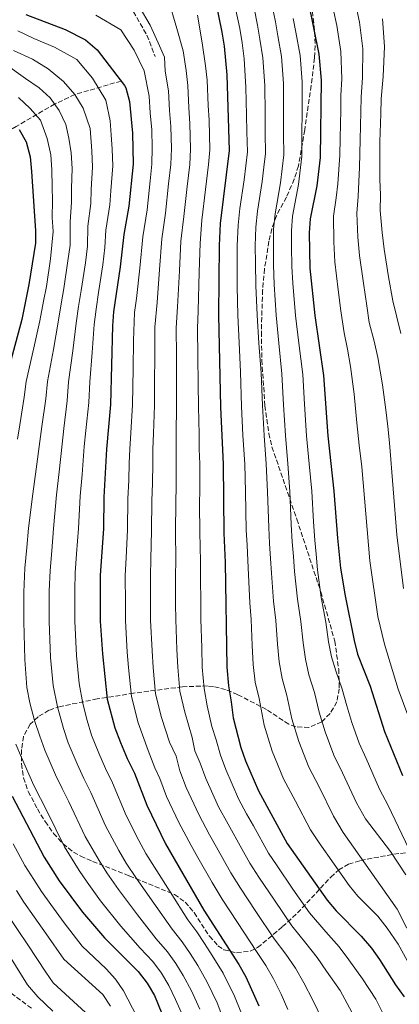
# Model space of a CAD drawing. Units: metres. Extents: x 610002 to 613425, y 4782531 to 4784900.
# Drawn here: x 612677 to 612812, y 4783624 to 4783976 of the extents above; entities that cross this region are included whole.
import ezdxf

# ---------------------------------------------------------------- set-up
doc = ezdxf.new("R2010")
doc.units = ezdxf.units.M
doc.header["$MEASUREMENT"] = 0
doc.linetypes.add('DGN Style 3', pattern=[2.435891, 1.739922, -0.695969])
for name, color, linetype, lineweight in [('Barranco lineal', 142, 'DGN Style 3', 13), ('Curva de nivel directora', 30, 'Continuous', 30), ('Curva de nivel intermedia', 30, 'Continuous', 0), ('Senda', 7, 'DGN Style 3', 0), ('Zona arbolada', 92, 'DGN Style 3', 0)]:
    doc.layers.add(name, color=color, linetype=linetype, lineweight=lineweight)

msp = doc.modelspace()

# ---------------------------------------------------------------- linework, layer by layer
at = {"layer": 'Barranco lineal', "color": 142, "linetype": 'DGN Style 3', "lineweight": 13}
msp.add_polyline3d([(612712.9, 4783954.28, 675), (612696.37, 4783949.44, 665), (612689.11, 4783946.04, 660), (612675.41, 4783938.02, 650), (612667.85, 4783933.57, 645), (612653.97, 4783924.67, 635), (612647.61, 4783919.69, 630), (612639.73, 4783916.75, 625), (612630.36, 4783912.46, 620), (612623.84, 4783909.55, 615), (612616.71, 4783906.17, 610), (612612.69, 4783903.3, 605.97)], dxfattribs=at)
at = {"layer": 'Curva de nivel directora', "color": 30, "linetype": 'Continuous', "lineweight": 30, "flags": 128}
for points, elevation in [([(612744.47, 4783993.46), (612748.9, 4783971.78), (612749.72, 4783966.71), (612750.64, 4783956.44), (612751.54, 4783929.43), (612748.32, 4783903.4), (612747.91, 4783895.51), (612747.72, 4783870.7), (612748.41, 4783837.8), (612749.37, 4783817.41), (612749.59, 4783792.79), (612750.07, 4783782.24), (612750.72, 4783744.91), (612751.23, 4783738.19), (612752.28, 4783732.53), (612752.94, 4783726.75), (612755.63, 4783716.17), (612757.34, 4783711.47), (612761.97, 4783700.68), (612772.28, 4783681.9), (612786.49, 4783661.69), (612789.74, 4783657.89), (612798.69, 4783648.83), (612802.4, 4783644.47), (612805.31, 4783640.41), (612810.92, 4783631.35), (612814.12, 4783627.12)], 700), ([(612779.8, 4783982.72), (612783.55, 4783963.89), (612784.35, 4783954.6), (612784.01, 4783926.92), (612782.85, 4783916.8), (612780.46, 4783905.08), (612780.15, 4783900.09), (612780.4, 4783887.37), (612782.1, 4783870.5), (612785.23, 4783849.06), (612786.74, 4783827.48), (612788.97, 4783807.8), (612790.25, 4783790.92), (612791.32, 4783780.26), (612792.93, 4783770.39), (612796.18, 4783754.37), (612797.44, 4783749.53), (612801.86, 4783738.11), (612806.99, 4783721.94), (612813.51, 4783706.17)], 725), ([(612678.81, 4783978.06), (612692.92, 4783972.68), (612700.21, 4783968.98), (612704.38, 4783965.41), (612714.11, 4783952.72), (612714.63, 4783951.79), (612715.94, 4783946.95), (612716.99, 4783935.7), (612717.16, 4783924.54), (612715.68, 4783909.52), (612713.81, 4783899.45), (612712.54, 4783887.92), (612710.18, 4783871.78), (612709.77, 4783866.8), (612709.06, 4783838.76), (612707.7, 4783822.8), (612706.76, 4783805.62), (612706.54, 4783794.3), (612705.45, 4783777.75), (612705.44, 4783761.32), (612706.19, 4783749.67), (612707.92, 4783733.47), (612710.63, 4783723.17), (612712.69, 4783717.97), (612715, 4783712.26), (612717.68, 4783707), (612722.03, 4783695.54), (612728.76, 4783681.73), (612742.46, 4783658.03), (612755.02, 4783638.65), (612757.48, 4783634.29), (612762.09, 4783623.92)], 675), ([(612676.42, 4783936.92), (612678.97, 4783932.61), (612680.38, 4783927.15), (612680.87, 4783922), (612682.29, 4783900.77), (612682.25, 4783896.34), (612679.93, 4783881.54), (612677.42, 4783869.1), (612671.4, 4783846.93)], 650), ([(612673.97, 4783698.77), (612685.34, 4783677.04), (612690.71, 4783668.61), (612699.11, 4783657.4), (612706.98, 4783648.19), (612719.01, 4783636.16), (612722.17, 4783632.03), (612724.78, 4783627.59), (612728.8, 4783617.94)], 650)]:
    msp.add_lwpolyline(points, dxfattribs=dict(at, elevation=elevation))
at = {"layer": 'Curva de nivel intermedia', "color": 30, "linetype": 'Continuous', "lineweight": 0, "flags": 128}
for points, elevation in [([(612729.58, 4783984.16), (612732.84, 4783973.01), (612735.13, 4783965.04), (612736.14, 4783958.02), (612736.76, 4783952.65), (612737.15, 4783944.66), (612737.48, 4783939.15), (612737.75, 4783929.94), (612737.42, 4783924.5), (612736.49, 4783916.55), (612735.27, 4783905.85), (612734.27, 4783897.08), (612733.71, 4783886.48), (612733.07, 4783873.63), (612732.6, 4783866.14), (612732.63, 4783856.15), (612732.65, 4783846.15), (612732.66, 4783838.18), (612732.61, 4783828.2), (612732.55, 4783822.81), (612732.59, 4783817.57), (612732.53, 4783809.58), (612732.4, 4783803.7), (612732.37, 4783793.39), (612732.4, 4783783.07), (612732.28, 4783777.44), (612732.38, 4783767.44), (612732.43, 4783761.87), (612732.83, 4783751.21), (612733.12, 4783744.83), (612733.9, 4783736.3), (612735.62, 4783728.78), (612738.26, 4783719.81), (612739.25, 4783715.03), (612741.19, 4783710.57), (612743.22, 4783705.1), (612747.75, 4783695.03), (612751.13, 4783688.74), (612756.02, 4783680.02), (612758.88, 4783674.91), (612762.08, 4783669.9), (612767.7, 4783661.63), (612773.9, 4783652.47), (612778.95, 4783646.31), (612783.02, 4783641.19), (612786.28, 4783636.25), (612791.18, 4783629.33), (612795.38, 4783621.69)], 690), ([(612778.75, 4783747.68), (612777.95, 4783753.52), (612777.12, 4783761.25), (612775.89, 4783769.13), (612774.86, 4783779.05), (612774.48, 4783784.46), (612774.08, 4783789.67), (612773.67, 4783795.81), (612773.16, 4783807.65), (612772.47, 4783817.49), (612771.6, 4783827.61), (612770.92, 4783838.57), (612770.39, 4783849.72), (612769.3, 4783860.64), (612768.35, 4783870.58), (612767.66, 4783881.64), (612767.39, 4783888.63), (612767.31, 4783895.26), (612767.42, 4783901.41), (612767.91, 4783906.88), (612769.84, 4783917.88), (612771.02, 4783927.92), (612770.98, 4783935.34), (612770.99, 4783943.34), (612770.93, 4783953.34), (612770.2, 4783963.02), (612768.94, 4783970.43), (612768.03, 4783975.4), (612766.87, 4783981.13)], 715), ([(612813.85, 4783773.01), (612811.5, 4783792.17), (612808.85, 4783825.05), (612808.19, 4783830.89), (612807.52, 4783836.86), (612806.36, 4783845.7), (612804.61, 4783855.46), (612803.36, 4783861.3), (612801.6, 4783868.03), (612800.73, 4783873.97), (612799.48, 4783882.04), (612798.06, 4783891.92), (612797.56, 4783898.51), (612797.15, 4783907.02), (612797.67, 4783913.08), (612797.9, 4783918.35), (612798.09, 4783923.43), (612798.3, 4783933.25), (612798.55, 4783943.24), (612798.69, 4783948.51), (612799.18, 4783955.49), (612799.24, 4783965.72), (612798.14, 4783975.32), (612796.5, 4783982.41)], 735), ([(612703.85, 4783977.83), (612712.73, 4783972.56), (612717.57, 4783965.24), (612721.13, 4783957.92), (612722.88, 4783948.85), (612723.32, 4783942.86), (612723.82, 4783936.85), (612723.96, 4783930.44), (612723.91, 4783924.53), (612723.27, 4783918.56), (612722.21, 4783908.3), (612720.63, 4783898.66), (612719.6, 4783887.44), (612718.42, 4783876.56), (612717.69, 4783871.57), (612717.3, 4783861.58), (612717.14, 4783851.58), (612716.92, 4783838.57), (612716.34, 4783828.6), (612715.98, 4783822.81), (612715.81, 4783817.73), (612715.61, 4783811.74), (612715.31, 4783804.98), (612715.15, 4783794), (612714.72, 4783783.9), (612714.39, 4783777.65), (612714.42, 4783767.65), (612714.44, 4783761.5), (612715.07, 4783750.19), (612715.52, 4783744.74), (612716.58, 4783734.42), (612718.96, 4783725.04), (612722.59, 4783715.16), (612724.92, 4783708.87), (612726.69, 4783705.1)], 680), ([(612719.38, 4783980.9), (612723.26, 4783974.22), (612726.17, 4783967.86), (612728.44, 4783962.76), (612728.67, 4783957.76), (612729.82, 4783950.75), (612730.23, 4783943.76), (612730.65, 4783938), (612730.86, 4783930.19), (612730.67, 4783924.51), (612729.88, 4783917.56), (612728.74, 4783907.07), (612727.45, 4783897.87), (612726.66, 4783886.96), (612725.74, 4783875.1), (612724.99, 4783866.36), (612724.92, 4783856.36), (612724.85, 4783846.37), (612724.79, 4783838.38), (612724.47, 4783828.4), (612724.26, 4783822.81), (612724.2, 4783817.65), (612724.07, 4783810.66), (612723.85, 4783804.34), (612723.76, 4783793.69), (612723.56, 4783783.49), (612723.34, 4783777.55), (612723.4, 4783767.55), (612723.43, 4783761.69), (612723.95, 4783750.7), (612724.32, 4783744.79), (612725.24, 4783735.36), (612727.29, 4783726.91), (612730.18, 4783718.06), (612732.56, 4783713.07), (612733.93, 4783707.87), (612736.16, 4783701.91), (612740.64, 4783692.2), (612744.51, 4783684.96), (612746.97, 4783680.61), (612752.17, 4783671.41), (612755.54, 4783665.94), (612761.1, 4783657.63), (612767.61, 4783647.86), (612771.79, 4783642.31), (612775.18, 4783637.37), (612778.21, 4783632.14), (612781.37, 4783625.93), (612784.95, 4783618.51)], 685), ([(612740.15, 4783977.85), (612741.82, 4783967.96), (612743.06, 4783959.74), (612743.7, 4783954.54), (612744.06, 4783945.55), (612744.31, 4783940.3), (612744.65, 4783929.68), (612744.18, 4783924.48), (612743.09, 4783915.55), (612741.79, 4783904.62), (612741.09, 4783896.3), (612740.77, 4783885.99), (612740.4, 4783872.17), (612740.21, 4783865.92), (612740.33, 4783855.93), (612740.44, 4783845.93), (612740.54, 4783837.99), (612740.74, 4783828.01), (612740.83, 4783822.81), (612740.98, 4783817.49), (612741, 4783808.49), (612740.95, 4783803.05), (612740.98, 4783793.09), (612741.23, 4783782.65), (612741.22, 4783777.34), (612741.35, 4783767.34), (612741.42, 4783762.06), (612741.71, 4783751.73), (612741.92, 4783744.87), (612742.56, 4783737.25), (612743.61, 4783731.02), (612745.26, 4783723.69), (612746.88, 4783718.92), (612748.4, 4783713.4), (612750.28, 4783708.28), (612754.86, 4783697.85), (612757.75, 4783692.52), (612760.18, 4783688.14), (612765.58, 4783678.41), (612768.62, 4783673.86), (612774.3, 4783665.63), (612780.2, 4783657.08), (612786.1, 4783650.32), (612790.86, 4783645.01), (612794.34, 4783640.36), (612799.13, 4783633.53), (612803.97, 4783626.22), (612807.2, 4783619.86)], 695), ([(612815.14, 4783640.06), (612811.97, 4783645.9), (612807.94, 4783651.7), (612804.6, 4783655.9), (612797.56, 4783663.03), (612794.36, 4783666.85), (612783.74, 4783682.18), (612780.53, 4783686.76), (612775.21, 4783696.99), (612770.98, 4783704.93), (612766.85, 4783714.89), (612764.02, 4783724.19), (612762.2, 4783733.64), (612760.83, 4783739.52), (612760.06, 4783745.84), (612759.71, 4783752.67), (612759.32, 4783761.91), (612758.85, 4783767.87), (612758.39, 4783777.84), (612758.21, 4783782.98), (612757.9, 4783788.42), (612757.62, 4783793.8), (612757.36, 4783807.49), (612757.07, 4783817.44), (612756.45, 4783827.74), (612755.91, 4783838.05), (612755.55, 4783850.38), (612755.05, 4783860.69), (612754.6, 4783870.66), (612754.42, 4783880.89), (612754.38, 4783889.88), (612754.38, 4783895.43), (612754.69, 4783902.74), (612755.36, 4783908.68), (612756.82, 4783918.96), (612757.43, 4783923.96), (612758.04, 4783928.93), (612757.87, 4783936.08), (612757.76, 4783942.08), (612757.52, 4783952.08), (612756.84, 4783962.16), (612756.13, 4783967.95), (612755.28, 4783972.99), (612753.94, 4783979.55)], 705), ([(612811.61, 4783658.42), (612792.3, 4783685.83), (612788.77, 4783691.61), (612783.63, 4783702.08), (612779.98, 4783709.18), (612776.36, 4783718.31), (612773.86, 4783726.48), (612772.11, 4783734.76), (612770.43, 4783740.86), (612769.41, 4783746.76), (612768.83, 4783753.09), (612768.22, 4783761.58), (612767.37, 4783768.5), (612766.62, 4783778.44), (612766.34, 4783783.72), (612765.99, 4783789.04), (612765.64, 4783794.8), (612765.26, 4783807.57), (612764.77, 4783817.47), (612764.02, 4783827.68), (612763.41, 4783838.31), (612762.97, 4783850.05), (612762.17, 4783860.66), (612761.47, 4783870.62), (612761.04, 4783881.27), (612760.88, 4783889.26), (612760.84, 4783895.34), (612761.05, 4783902.08), (612761.64, 4783907.78), (612763.33, 4783918.42), (612763.93, 4783923.46), (612764.53, 4783928.42), (612764.43, 4783935.71), (612764.37, 4783942.71), (612764.23, 4783952.71), (612763.52, 4783962.59), (612762.53, 4783969.19), (612761.65, 4783974.19), (612760.4, 4783980.34)], 710), ([(612789.76, 4783912.49), (612790.38, 4783917.57), (612790.76, 4783922.69), (612791.13, 4783927.78), (612791.2, 4783933.92), (612791.39, 4783943.92), (612791.49, 4783949.06), (612791.77, 4783955.04), (612791.4, 4783964.8), (612789.95, 4783974.12), (612788.64, 4783980.11)], 730), ([(612795.38, 4783725.15), (612793.53, 4783731.05), (612791.95, 4783736.99), (612789.64, 4783743.53), (612788.09, 4783748.61), (612787.07, 4783753.95), (612786.02, 4783760.92), (612784.41, 4783769.76), (612783.09, 4783779.65), (612782.61, 4783785.2), (612782.16, 4783790.3), (612781.7, 4783796.82), (612781.06, 4783807.72), (612780.16, 4783817.52), (612779.17, 4783827.55), (612778.42, 4783838.82), (612777.81, 4783849.39), (612776.42, 4783860.62), (612775.22, 4783870.54), (612774.28, 4783882.02), (612773.89, 4783888), (612773.78, 4783895.17), (612773.78, 4783900.75), (612774.18, 4783905.98), (612776.34, 4783917.34), (612777.51, 4783927.42), (612777.54, 4783934.97), (612777.61, 4783943.97), (612777.64, 4783953.97), (612776.88, 4783963.45), (612775.35, 4783971.67), (612774.4, 4783976.61)], 720), ([(612812.91, 4783864.13), (612810.04, 4783875.7), (612808.53, 4783884.35), (612806.89, 4783894.2), (612806.21, 4783900.22), (612805.5, 4783907.98), (612805.59, 4783913.67), (612805.43, 4783919.13), (612805.42, 4783924.18), (612805.41, 4783932.57), (612805.72, 4783942.57), (612805.89, 4783947.97), (612806.6, 4783955.93), (612807.08, 4783966.64), (612806.33, 4783976.53)], 740), ([(612676, 4783972.15), (612681.72, 4783969.47), (612689.1, 4783966.42), (612697.06, 4783962.02), (612702.72, 4783955.29), (612707.41, 4783947.39), (612708.92, 4783940.1), (612709.38, 4783935.08), (612709.73, 4783929.99), (612709.9, 4783924.03), (612709.18, 4783915.07), (612708.85, 4783910.02), (612707.42, 4783900.97), (612707.06, 4783894.85), (612706.33, 4783888.62), (612704.86, 4783878.73), (612703.94, 4783872.75), (612703.3, 4783867.26), (612702.57, 4783857.33), (612701.69, 4783846.83), (612701.35, 4783839.41), (612700.32, 4783829.47), (612699.73, 4783823.69), (612698.94, 4783813.73), (612698.27, 4783806.01), (612697.64, 4783794.38), (612697, 4783785.41), (612696.48, 4783778.58), (612696.32, 4783772.41), (612696.32, 4783767.41), (612696.33, 4783761.26), (612696.94, 4783748.99), (612697.91, 4783739.02), (612699.23, 4783731.9), (612700.72, 4783725.82), (612702.28, 4783720.53), (612704.94, 4783714.13), (612707.26, 4783708.68), (612709.86, 4783703.58), (612714.69, 4783691.84), (612719.27, 4783682.96), (612721.75, 4783678.3), (612724.83, 4783673.4), (612730.41, 4783664.63), (612736.77, 4783654.65), (612739.94, 4783650.3), (612742.75, 4783646.12), (612745.44, 4783641.87), (612749.35, 4783635.51), (612753.37, 4783627.37), (612755.68, 4783621.75)], 670), ([(612674.4, 4783965.16), (612681.19, 4783962.11), (612686.83, 4783958.67), (612692.27, 4783954.06), (612696.37, 4783949.44), (612699.3, 4783944.63), (612701.87, 4783937.29), (612702.39, 4783929.28), (612702.65, 4783923.52), (612702.19, 4783915.56), (612702.02, 4783910.52), (612701.03, 4783902.48), (612700.85, 4783895.22), (612700.11, 4783889.31), (612698.63, 4783879.43), (612697.69, 4783873.73), (612696.83, 4783867.72), (612695.63, 4783857.86), (612694.11, 4783846.86), (612693.64, 4783840.06), (612692.42, 4783830.15), (612691.77, 4783824.58), (612690.73, 4783814.65), (612689.79, 4783806.39), (612688.74, 4783794.47), (612688.12, 4783786.49), (612687.5, 4783779.41), (612687.19, 4783772.06), (612687.2, 4783767.06), (612687.21, 4783761.2), (612687.69, 4783748.3), (612688.58, 4783738.31), (612690.14, 4783730.68), (612692.25, 4783723), (612693.94, 4783717.9), (612697.2, 4783710.29), (612699.51, 4783705.09), (612702.05, 4783700.16), (612707.35, 4783688.14), (612712.13, 4783679.37), (612714.74, 4783674.88), (612718.4, 4783669.4), (612724.55, 4783660.52), (612731.09, 4783651.26), (612734.71, 4783646.76), (612737.6, 4783642.6), (612740.28, 4783638.3), (612743.69, 4783632.38), (612747.23, 4783625.01), (612749.26, 4783619.58)], 665), ([(612671.53, 4783960.31), (612678.72, 4783955.13), (612683.58, 4783951.87), (612687.48, 4783948.22), (612690.8, 4783943.79), (612693.15, 4783938.78), (612694.17, 4783933.85), (612695.05, 4783928.57), (612695.39, 4783923.01), (612695.19, 4783916.04), (612695.19, 4783911.02), (612694.64, 4783904), (612694.65, 4783895.59), (612693.9, 4783890.01), (612692.4, 4783880.14), (612691.44, 4783874.7), (612690.36, 4783868.18), (612688.68, 4783858.39), (612686.54, 4783846.88), (612685.93, 4783840.71), (612684.53, 4783830.82), (612683.8, 4783825.47), (612682.52, 4783815.57), (612681.31, 4783806.78), (612679.84, 4783794.55), (612679.24, 4783787.58), (612678.52, 4783780.23), (612678.06, 4783771.72), (612678.07, 4783766.72), (612678.09, 4783761.14), (612678.45, 4783747.61), (612679.24, 4783737.59), (612680.27, 4783732.16), (612681.96, 4783725.88), (612683.78, 4783720.18), (612685.59, 4783715.26), (612689.45, 4783706.45), (612691.77, 4783701.51), (612694.23, 4783696.74), (612700.02, 4783684.44), (612704.99, 4783675.78), (612707.73, 4783671.45), (612711.97, 4783665.4), (612718.69, 4783656.41), (612725.41, 4783647.88), (612729.48, 4783643.23), (612732.46, 4783639.07), (612735.11, 4783634.73), (612738.03, 4783629.24), (612741.08, 4783622.65)], 660), ([(612676.25, 4783948.34), (612680.34, 4783944.5), (612684.05, 4783940.27), (612686.41, 4783933.7), (612687.72, 4783927.86), (612688.13, 4783922.5), (612688.2, 4783916.52), (612688.37, 4783911.52), (612688.26, 4783905.51), (612688.59, 4783900.51), (612687.69, 4783890.7), (612686.17, 4783880.84), (612685.19, 4783875.67), (612683.89, 4783868.64), (612681.74, 4783858.92), (612678.97, 4783846.91), (612678.22, 4783841.36), (612676.64, 4783831.49), (612675.84, 4783826.36)], 655), ([(612815.71, 4783726.76), (612811.97, 4783737.06), (612806.99, 4783753.14), (612804.64, 4783762.96), (612801.83, 4783782.84), (612798.91, 4783816.42), (612798.03, 4783824.22), (612797.13, 4783832.17), (612796.14, 4783842.39), (612794.92, 4783852.26), (612793.81, 4783858.48), (612792.57, 4783864.32), (612791.41, 4783872.23), (612790.44, 4783879.73), (612789.23, 4783889.65), (612788.9, 4783896.8), (612788.81, 4783906.05), (612789.76, 4783912.49)], 730), ([(612814.64, 4783670.67), (612809.22, 4783679.06), (612800.3, 4783690.65), (612797.02, 4783696.46), (612792.06, 4783707.16), (612788.98, 4783713.44), (612785.87, 4783721.73), (612783.69, 4783728.76), (612782.03, 4783735.88), (612780.04, 4783742.2), (612778.75, 4783747.68)], 715), ([(612815.78, 4783680.04), (612808.3, 4783695.48), (612805.27, 4783701.32), (612800.48, 4783712.24), (612797.99, 4783717.69), (612795.38, 4783725.15)], 720), ([(612675.31, 4783717.36), (612677.24, 4783712.62), (612681.71, 4783702.61), (612684.03, 4783697.92), (612686.42, 4783693.32), (612692.68, 4783680.74), (612697.85, 4783672.19), (612700.72, 4783668.03), (612705.54, 4783661.4), (612712.84, 4783652.3), (612719.73, 4783644.5), (612724.24, 4783639.69), (612727.31, 4783635.55), (612729.94, 4783631.16), (612732.36, 4783626.11), (612734.94, 4783620.29)], 655), ([(612726.69, 4783705.1), (612729.09, 4783698.73), (612733.52, 4783689.37), (612737.88, 4783681.18), (612740.36, 4783676.84), (612745.47, 4783667.91), (612749, 4783661.99), (612754.5, 4783653.64), (612761.31, 4783643.25), (612764.63, 4783638.3), (612767.35, 4783633.54), (612770.15, 4783628.03), (612772.51, 4783622.53)], 680), ([(612639.43, 4783697.13), (612644.18, 4783687.81), (612648.92, 4783678.84), (612654.39, 4783670.48), (612657.93, 4783664.94), (612662.87, 4783657.41), (612665.6, 4783653.23), (612669.97, 4783646.7), (612673.02, 4783641.77), (612679.37, 4783631.34), (612683.09, 4783627.06), (612688.45, 4783622.03)], 630), ([(612674.29, 4783681.73), (612678.49, 4783674.02), (612681.73, 4783668.97), (612684.43, 4783664.76), (612687.77, 4783660.13), (612692.58, 4783653.49), (612699.02, 4783645.21), (612707.58, 4783637.1)], 645), ([(612661.02, 4783674.23), (612664.78, 4783667.97), (612669.16, 4783661.27), (612671.88, 4783657.07), (612675.91, 4783651.17), (612679.54, 4783645.68), (612685.92, 4783635.97), (612688.57, 4783632.11), (612704.54, 4783617.44)], 635), ([(612675.44, 4783665.12), (612678.16, 4783660.92), (612681.84, 4783655.65), (612686.06, 4783649.59)], 640), ([(612815.05, 4783651.6), (612811.61, 4783658.42)], 710), ([(612686.06, 4783649.59), (612692.47, 4783640.59), (612706.37, 4783627.96), (612709.14, 4783623.79)], 640), ([(612707.58, 4783637.1), (612710.91, 4783633.39), (612713.75, 4783629.25), (612718.56, 4783620.05)], 645)]:
    msp.add_lwpolyline(points, dxfattribs=dict(at, elevation=elevation))
at = {"layer": 'Senda', "color": 7, "linetype": 'DGN Style 3', "lineweight": 0}
msp.add_polyline3d([(612492.44, 4784113.07, 664.3), (612502.96, 4784112.71, 664.3), (612524.03, 4784110.01, 663.75), (612544.68, 4784105.45, 663.89), (612556.44, 4784100.77, 663.75), (612565.27, 4784097.81, 665), (612579.19, 4784091.52, 670), (612583.48, 4784088.56, 670), (612589.78, 4784082.77, 672.5), (612595.4, 4784071.65, 673.33), (612601.78, 4784053.63, 673.33), (612610.94, 4784033.64, 673.47), (612623.22, 4784015.8, 673.47), (612646.16, 4783998.54, 675), (612681.27, 4783986.12, 680), (612710.52, 4783981.9, 682.08), (612717.3, 4783979.03, 682.08), (612722.12, 4783970.67, 682.36), (612725.08, 4783963.01, 682.5)], dxfattribs=at)
at = {"layer": 'Zona arbolada', "color": 92, "linetype": 'DGN Style 3', "lineweight": 0}
for points in [[(612780.78, 4783983.99, 729.56), (612782.06, 4783971.84, 728.21), (612782.23, 4783966.88, 727.67), (612782.03, 4783962.52, 727.22), (612780.85, 4783952.63, 726.33), (612778.54, 4783936.8, 725.31), (612776.27, 4783923.97, 724.69), (612774.81, 4783919.2, 724.28), (612772, 4783912.8, 723.49), (612768.41, 4783906.17, 721.7), (612766.78, 4783901.45, 721.47), (612765.74, 4783897.05, 721.41), (612764.15, 4783887.15, 721.4), (612763.47, 4783879.6, 721.41), (612763.02, 4783864.6, 721.44), (612763.2, 4783854.59, 721.51), (612764.3, 4783838.26, 721.98), (612765.67, 4783828.39, 723.07), (612766.82, 4783823.54, 723.6), (612775.71, 4783797.73, 725.27), (612784.25, 4783771.8, 725.58), (612789.27, 4783754.2, 725.82), (612790.66, 4783744.23, 725.63), (612790.86, 4783739.24, 725.2), (612790.86, 4783737.17, 724.92), (612789.98, 4783732.48, 723.76), (612787.6, 4783728.31, 722.02), (612784.6, 4783725.32, 720.45), (612780.04, 4783723.32, 718.47), (612775.29, 4783723.6, 716.45), (612772.8, 4783724.54, 715.38), (612764.86, 4783729.76, 712.3), (612754.54, 4783735.08, 707.62), (612750.26, 4783736.88, 705.61), (612745.92, 4783737.99, 703.56), (612743.78, 4783738.18, 702.56), (612734.83, 4783737.87, 698.37), (612717.37, 4783735.58, 690.03), (612704.32, 4783733.51, 682.87), (612691.21, 4783730.87, 675.42), (612687.07, 4783729.51, 673.24), (612683.18, 4783727.14, 671.23), (612680.39, 4783724.47, 669.75), (612677.99, 4783720.12, 667.85), (612677.25, 4783715.42, 666.78), (612677.28, 4783710.34, 666.65), (612678.04, 4783705.36, 666.67), (612679.68, 4783700.46, 666.75), (612682.97, 4783694.26, 666.81), (612685.74, 4783689.71, 666.87), (612688.77, 4783685.51, 666.94), (612692.12, 4783681.82, 667.06), (612695.86, 4783678.82, 667.22), (612698.45, 4783677.37, 667.36), (612702.72, 4783675.47, 668.3), (612715.82, 4783670.33, 674.41), (612718.21, 4783669.37, 675.12), (612731.93, 4783663.67, 676.91), (612735.81, 4783660.97, 678.18), (612738.96, 4783657.19, 679.6), (612744.47, 4783648.79, 682.84), (612747.52, 4783645.38, 684.68), (612749.65, 4783643.93, 685.85), (612754.16, 4783642.85, 687.94), (612758.98, 4783643.41, 690.25), (612761.69, 4783644.72, 692.12), (612770.63, 4783652.18, 701.46), (612775.91, 4783657.08, 706.73), (612787.85, 4783669.87, 716.98), (612790.66, 4783672.43, 719.26), (612794.19, 4783674.45, 721.66), (612798.49, 4783675.79, 724.05), (612810.39, 4783678.11, 729.67), (612819.5, 4783679.05, 733.77)], [(612780.78, 4783983.99, 729.56), (612782.06, 4783971.84, 728.21), (612782.23, 4783966.88, 727.67), (612782.03, 4783962.52, 727.22), (612780.85, 4783952.63, 726.33), (612778.54, 4783936.8, 725.31), (612776.27, 4783923.97, 724.69), (612774.81, 4783919.2, 724.28), (612772, 4783912.8, 723.49), (612768.41, 4783906.17, 721.7), (612766.78, 4783901.45, 721.47), (612765.74, 4783897.05, 721.41), (612764.15, 4783887.15, 721.4), (612763.47, 4783879.6, 721.41), (612763.02, 4783864.6, 721.44), (612763.2, 4783854.59, 721.51), (612764.3, 4783838.26, 721.98), (612765.67, 4783828.39, 723.07), (612766.82, 4783823.54, 723.6), (612775.71, 4783797.73, 725.27), (612784.25, 4783771.8, 725.58), (612789.27, 4783754.2, 725.82), (612790.66, 4783744.23, 725.63), (612790.86, 4783739.24, 725.2), (612790.86, 4783737.17, 724.92), (612789.98, 4783732.48, 723.76), (612787.6, 4783728.31, 722.02), (612784.6, 4783725.32, 720.45), (612780.04, 4783723.32, 718.47), (612775.29, 4783723.6, 716.45), (612772.8, 4783724.54, 715.38), (612764.86, 4783729.76, 712.3), (612754.54, 4783735.08, 707.62), (612750.26, 4783736.88, 705.61), (612745.92, 4783737.99, 703.56), (612743.78, 4783738.18, 702.56), (612734.83, 4783737.87, 698.37), (612717.37, 4783735.58, 690.03), (612704.32, 4783733.51, 682.87), (612691.21, 4783730.87, 675.42), (612687.07, 4783729.51, 673.24), (612683.18, 4783727.14, 671.23), (612680.39, 4783724.47, 669.75), (612677.99, 4783720.12, 667.85), (612677.25, 4783715.42, 666.78), (612677.28, 4783710.34, 666.65), (612678.04, 4783705.36, 666.67), (612679.68, 4783700.46, 666.75), (612682.97, 4783694.26, 666.81), (612685.74, 4783689.71, 666.87), (612688.77, 4783685.51, 666.94), (612692.12, 4783681.82, 667.06), (612695.86, 4783678.82, 667.22), (612698.45, 4783677.37, 667.36), (612702.72, 4783675.47, 668.3), (612715.82, 4783670.33, 674.41), (612718.21, 4783669.37, 675.12), (612731.93, 4783663.67, 676.91), (612735.81, 4783660.97, 678.18), (612738.96, 4783657.19, 679.6), (612744.47, 4783648.79, 682.84), (612747.52, 4783645.38, 684.68), (612749.65, 4783643.93, 685.85), (612754.16, 4783642.85, 687.94), (612758.98, 4783643.41, 690.25)], [(612680.82, 4783623.01, 636.65), (612664.93, 4783634.97, 634.18), (612650.79, 4783645.14, 631.68), (612633.45, 4783657.1, 627.7), (612629.63, 4783660.25, 626.83), (612626.15, 4783663.71, 625.95), (612622.98, 4783667.43, 625.09), (612617.43, 4783675.6, 623.41), (612612.7, 4783684.54, 621.9), (612608.27, 4783694.72, 620.56), (612604.96, 4783704.31, 619.6), (612602.57, 4783713.99, 618.85), (612601.21, 4783723.78, 618.21), (612600.91, 4783734.66, 617.56), (612601.75, 4783744.63, 617.01)], [(612758.98, 4783643.41, 690.25), (612761.69, 4783644.72, 692.12), (612770.63, 4783652.18, 701.46), (612775.91, 4783657.08, 706.73), (612787.85, 4783669.87, 716.98), (612790.66, 4783672.43, 719.26), (612794.19, 4783674.45, 721.66), (612798.49, 4783675.79, 724.05), (612810.39, 4783678.11, 729.67), (612819.5, 4783679.05, 733.77)], [(612680.82, 4783623.01, 636.65), (612664.93, 4783634.97, 634.18)]]:
    msp.add_polyline3d(points, dxfattribs=at)

doc.saveas('drawing.dxf')
